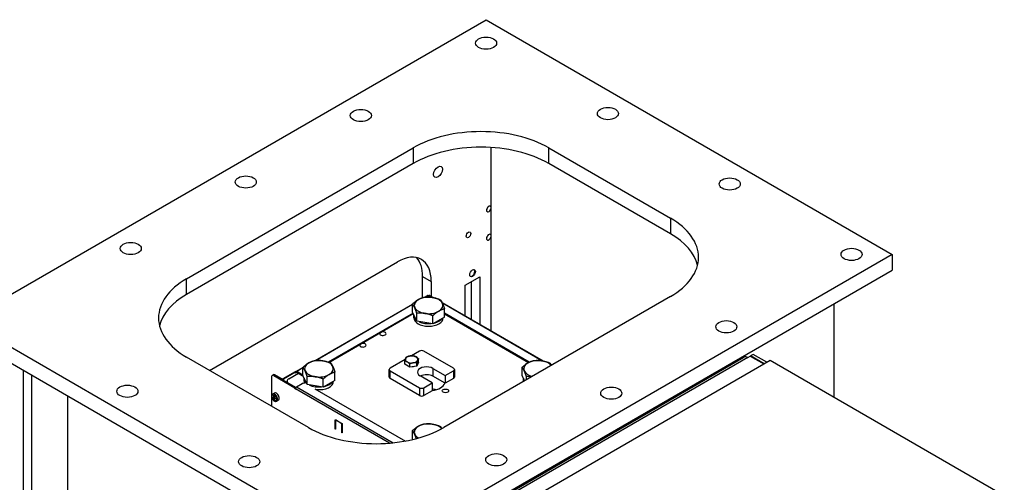
# Model space of a CAD drawing. Units: millimetres. Extents: x 311 to 4180, y 39 to 5448.
# Drawn here: x 854 to 1883, y 4122 to 4604 of the extents above; entities that cross this region are included whole.
import ezdxf

# ---------------------------------------------------------------- set-up
doc = ezdxf.new("R2010")
doc.units = ezdxf.units.MM
doc.header["$LTSCALE"] = 20
doc.layers.add('Visible Edges(Hillmar_metric)', color=7, linetype='Continuous', lineweight=25)
doc.layers.add('Visible Tangent Edges(Hillmar_Metric)', color=7, linetype='Continuous', lineweight=25, true_color=0xc0c0c0)

msp = doc.modelspace()

# ---------------------------------------------------------------- linework, layer by layer
at = {"layer": 'Visible Edges(Hillmar_metric)'}
for p, q in [((797.1302, 4289.9856), (1341.6024, 4604.3368)), ((1341.6024, 4604.3368), (1765.8665, 4359.3878)), ((1028.7076, 4333.8723), (1265.5884, 4470.6355)), ((1346.5521, 4470.9115), (1346.5521, 4279.7358)), ((1407.0098, 4470.6355), (1534.289, 4397.1508)), ((1265.5884, 4454.3056), (1028.7076, 4317.5424)), ((1534.289, 4380.8209), (1407.0098, 4454.3056)), ((1052.7493, 4238.3422), (1248.9714, 4351.6311)), ((1765.8665, 4359.3878), (1221.3942, 4045.0367)), ((1765.8665, 4359.3878), (1765.8665, 4343.0579)), ((1221.3942, 4028.7067), (1765.8665, 4343.0579)), ((1329.8502, 4341.7436), (1329.8501, 4341.832)), ((1275.3465, 4314.2456), (1275.3465, 4336.4035)), ((1284.3267, 4331.2187), (1284.3267, 4315.6616)), ((1319.6821, 4327.1362), (1335.2384, 4336.1177)), ((1326.2582, 4291.4525), (1326.2582, 4330.9329)), ((1326.965, 4336.7463), (1326.8885, 4336.7022)), ((1335.2384, 4336.1177), (1335.2384, 4286.2677)), ((1319.6821, 4295.2492), (1319.6821, 4327.1362)), ((1277.3745, 4314.7443), (1280.3526, 4316.4637)), ((1281.1451, 4316.3852), (1281.1451, 4314.8727)), ((1282.1451, 4314.8398), (1282.1451, 4316.3852)), ((1282.9375, 4316.4637), (1286.7301, 4314.2741)), ((1534.289, 4315.5011), (1297.4082, 4178.738)), ((1162.8939, 4248.6489), (1264.768, 4307.4659)), ((1264.768, 4299.1834), (1264.768, 4307.6426)), ((1295.6256, 4309.1382), (1401.2106, 4248.1787)), ((1298.2286, 4294.0071), (1298.2286, 4302.4662)), ((1704.8431, 4307.8261), (1704.8431, 4210.4997)), ((1221.3942, 4045.0367), (797.1302, 4289.9856)), ((1265.2821, 4298.0758), (1176.7463, 4246.9596)), ((1177.4467, 4246.7169), (1265.5189, 4297.5654)), ((1269.2509, 4289.5242), (1264.768, 4299.1834)), ((1266.1483, 4293.1659), (1266.1483, 4295.942)), ((1269.2509, 4289.5242), (1269.2509, 4297.9833)), ((1285.9812, 4286.936), (1285.9812, 4295.3951)), ((1298.2286, 4294.0071), (1285.9812, 4286.936)), ((1296.8483, 4293.1659), (1296.8483, 4293.2101)), ((1386.6827, 4246.8794), (1298.2286, 4297.9484)), ((1298.2286, 4297.3013), (1386.0898, 4246.5747)), ((1285.9812, 4286.936), (1269.2509, 4289.5242)), ((797.1302, 4273.6557), (1221.3942, 4028.7067)), ((1155.9869, 4178.738), (1028.7076, 4252.2227)), ((1257.121, 4249.7386), (1241.3346, 4240.6243)), ((1272.1645, 4258.424), (1263.7099, 4253.5427)), ((1271.0705, 4247.0532), (1271.0705, 4250.4167)), ((1307.5198, 4240.6243), (1276.69, 4258.424)), ((1279.4075, 4060.6605), (1611.0406, 4252.129)), ((1291.8928, 4048.8334), (1638.3751, 4248.875)), ((1615.0406, 4251.7328), (1617.5155, 4253.1616)), ((1617.5155, 4253.1616), (1631.6576, 4244.9967)), ((1620.6974, 4254.9987), (1617.869, 4253.3658)), ((1617.869, 4253.3658), (1617.869, 4252.9575)), ((1632.0111, 4245.2008), (1617.869, 4253.3658)), ((1634.8396, 4246.8338), (1620.6974, 4254.9987)), ((1638.3751, 4248.875), (1883.0341, 4107.6211)), ((858.1535, 4238.4239), (858.1535, 3692.1877)), ((1142.9667, 4237.1439), (1150.2874, 4241.3705)), ((1150.2874, 4233.088), (1150.2874, 4241.5472)), ((1240.3974, 4231.153), (1240.3974, 4239.3179)), ((1256.5708, 4244.8101), (1256.5708, 4248.1736)), ((1261.8781, 4241.746), (1256.5708, 4244.8101)), ((1261.8781, 4241.746), (1261.8781, 4245.1095)), ((1269.1279, 4242.8675), (1261.8781, 4241.746)), ((1271.0705, 4247.0532), (1269.1279, 4242.8675)), ((1269.1279, 4242.8675), (1269.1279, 4246.231)), ((1286.0945, 4240.3386), (1298.8224, 4232.9901)), ((1308.4571, 4239.3179), (1308.4571, 4231.153)), ((1379.2486, 4233.088), (1379.2486, 4241.5472)), ((867.1337, 3687.0029), (867.1337, 4233.2391)), ((1117.591, 4231.7613), (1117.591, 4212.129)), ((1118.2123, 4233.1346), (1118.7726, 4233.4581)), ((1118.8646, 4233.5051), (1119.3437, 4233.7817)), ((1119.7123, 4232.986), (1141.9314, 4220.1578)), ((1142.4918, 4220.4813), (1120.2726, 4233.3095)), ((1127.6478, 4229.0576), (1120.2833, 4233.3095)), ((1128.2082, 4229.3812), (1120.8437, 4233.6331)), ((1142.0781, 4236.7419), (1129.3289, 4229.3812)), ((1142.6385, 4236.4184), (1129.8893, 4229.0576)), ((1135.5692, 4229.6629), (1145.5146, 4235.4049)), ((1142.6385, 4236.4184), (1142.0781, 4236.7419)), ((1142.6385, 4235.7713), (1142.6385, 4236.4184)), ((1149.5628, 4233.7147), (1143.7592, 4237.0654)), ((1143.7592, 4236.4184), (1149.5628, 4233.0677)), ((1154.7703, 4223.4288), (1150.2874, 4233.088)), ((1151.6677, 4227.0705), (1151.6677, 4229.8466)), ((1154.7703, 4223.4288), (1154.7703, 4231.8879)), ((1171.5006, 4220.8406), (1171.5006, 4229.2997)), ((1183.7481, 4227.9117), (1171.5006, 4220.8406)), ((1183.7481, 4227.9117), (1183.7481, 4236.3708)), ((1241.3346, 4238.0115), (1272.1645, 4220.2119)), ((1272.1645, 4212.0469), (1241.3346, 4229.8466)), ((1285.3874, 4225.2334), (1272.6595, 4232.5818)), ((1298.8224, 4224.8251), (1286.0945, 4232.1736)), ((1298.8224, 4232.9901), (1307.5198, 4238.0115)), ((1298.8224, 4232.9901), (1298.8224, 4224.8251)), ((1307.5198, 4229.8466), (1298.8224, 4224.8251)), ((1381.8472, 4227.4888), (1379.2486, 4233.088)), ((1380.6289, 4227.0705), (1380.6289, 4229.8466)), ((1383.7315, 4228.5767), (1383.7315, 4231.8879)), ((1133.7093, 4227.0705), (1133.7093, 4225.5519)), ((1142.82, 4220.2918), (1135.5692, 4224.4781)), ((1141.9314, 4220.1578), (1142.4918, 4220.4813)), ((1141.9314, 4219.5108), (1141.9314, 4220.1578)), ((1142.4918, 4220.4813), (1142.4918, 4219.8343)), ((1143.6125, 4221.1284), (1149.4161, 4224.4791)), ((1171.5006, 4220.8406), (1154.7703, 4223.4288)), ((1162.8123, 4219.1943), (1257.3578, 4164.6084)), ((1182.3677, 4227.0705), (1182.3677, 4227.1147)), ((1276.69, 4220.2119), (1285.3874, 4225.2334)), ((1285.3874, 4225.2334), (1285.3874, 4217.0684)), ((904.2392, 4211.8163), (904.2392, 3737.738)), ((1117.591, 4210.4369), (1117.591, 4200.9058)), ((1118.2901, 4210.0029), (1118.2005, 4210.6251)), ((1118.2005, 4210.6251), (1118.9989, 4210.3314)), ((1119.9748, 4210.2998), (1118.2901, 4210.0029)), ((1119.0885, 4209.7092), (1118.2901, 4210.0029)), ((1120.421, 4214.6181), (1118.5896, 4213.5608)), ((1119.9748, 4210.2998), (1119.0885, 4209.7092)), ((1120.2594, 4210.9004), (1119.5339, 4210.3708)), ((1119.7535, 4211.1533), (1119.6087, 4212.1588)), ((1119.6087, 4212.1588), (1120.1027, 4211.9771)), ((1120.1787, 4211.4495), (1119.7535, 4211.1533)), ((1119.9236, 4210.6553), (1119.9748, 4210.2998)), ((1120.1027, 4211.9771), (1120.2475, 4210.9716)), ((1120.1776, 4208.2091), (1120.6765, 4208.4394)), ((1120.3225, 4207.2036), (1120.1776, 4208.2091)), ((1120.3225, 4207.2036), (1120.6966, 4207.8539)), ((1120.6716, 4208.0273), (1120.8165, 4207.0218)), ((1121.8961, 4209.2656), (1120.9732, 4208.8572)), ((1121.3366, 4209.4714), (1122.135, 4209.1777)), ((1121.4262, 4208.8493), (1122.1032, 4209.1894)), ((1122.2246, 4208.5556), (1121.4262, 4208.8493)), ((1122.135, 4209.1777), (1122.2246, 4208.5556)), ((1285.3874, 4217.0684), (1276.69, 4212.0469)), ((1120.8165, 4207.0218), (1120.3225, 4207.2036)), ((1124.671, 4207.2569), (1122.8396, 4206.1996)), ((1184.0643, 4177.0529), (1184.0643, 4186.8509)), ((1184.0643, 4186.8509), (1191.1354, 4182.7684)), ((1184.2057, 4177.1346), (1184.0643, 4177.0529)), ((1184.2057, 4176.9713), (1184.0643, 4177.0529)), ((1184.3472, 4186.6876), (1184.2057, 4186.6059)), ((1190.994, 4182.6868), (1184.2057, 4186.6059)), ((1184.2057, 4186.6059), (1184.2057, 4176.9713)), ((1191.1354, 4182.7684), (1190.994, 4182.6868)), ((1190.994, 4173.0521), (1190.994, 4182.6868)), ((1191.1354, 4182.7684), (1191.1354, 4172.9704)), ((1191.1354, 4173.1337), (1190.994, 4173.0521)), ((1191.1354, 4172.9704), (1190.994, 4173.0521)), ((1264.768, 4166.9926), (1264.768, 4175.4518)), ((1265.1094, 4166.257), (1264.768, 4166.9926))]:
    msp.add_line(p, q, dxfattribs=at)
for centre, major_axis in [((1341.6024, 4579.8419), (-11, 0)), ((1210.7876, 4504.316), (-11, 0)), ((1468.8816, 4506.3572), (-11, 0)), ((1291.3978, 4445.5282), (3.25, 5.6292)), ((1090.5795, 4434.9138), (-11, 0)), ((1596.1608, 4432.8725), (-11, 0)), ((1323.2176, 4379.8003), (1.6618, 2.8782)), ((970.3713, 4365.5116), (-11, 0)), ((1723.4401, 4359.3878), (-11, 0)), ((1327.4603, 4339.7919), (2.094, 3.6269)), ((1592.6253, 4283.8619), (-11, 0)), ((966.8358, 4216.5009), (-11, 0)), ((1299.176, 4216.8643), (3.3235, 0)), ((1472.4171, 4214.4597), (-11, 0)), ((1094.115, 4143.0162), (-11, 0)), ((1352.209, 4145.0575), (-11, 0))]:
    msp.add_ellipse(centre, major_axis=major_axis, ratio=0.577350269, dxfattribs=at)
for centre, major_axis, start_param, end_param in [((1336.2991, 4429.8107), (-100, 0), 3.926990817, 5.497787144), ((1336.2991, 4413.4807), (100, 0), 0.785398163, 2.35619449), ((1344.4308, 4406.7446), (-1.6618, -2.8782), 2.801073232, 8.194501056), ((1463.5783, 4356.326), (100, 0), 5.497787144, 7.068583471), ((1344.4308, 4377.3508), (-1.6617, -2.8782), 2.801073232, 8.194501056), ((1463.5783, 4339.996), (100, 0), 0.141897055, 0.785398163), ((1248.9714, 4310.8063), (25, 43.3013), 5.497787144, 7.068583471), ((1239.9911, 4315.991), (25, 43.3013), 5.497787144, 6.102600276), ((1326.9653, 4340.0777), (2.0399, 3.5332), 3.152193475, 6.272584486), ((1099.4183, 4293.0475), (-100, 0), 5.497787144, 7.068583471), ((1099.4183, 4276.7176), (-100, 0), 5.497787144, 6.141288253), ((1281.4983, 4306.1483), (-15, 0), 5.497787144, 6.544984695), ((1281.4983, 4306.1483), (-15, 0), 4.450589593, 5.497787144), ((1281.1451, 4315.0911), (-0.7925, 1.3726), 5.497787144, 6.283185307), ((1281.6451, 4315.3797), (1.585, 0), 1.249849296, 1.891743358), ((1281.6451, 4315.3797), (-0.7925, 0), 4.029636686, 5.395141275), ((1282.1451, 4315.0911), (0.7925, 1.3726), 0, 0.785398163), ((1281.4983, 4306.1483), (15, 0), 0.261799388, 1.308996939), ((1281.4983, 4306.1483), (-15, 0), 0.261799388, 1.308996939), ((1281.4983, 4306.1483), (15, 0), 4.450589593, 5.497787144), ((1281.4983, 4306.1483), (15, 0), 5.497787144, 6.544984695), ((1281.4983, 4295.942), (-15.35, 0), 6.25455205, 6.83541734), ((1281.4983, 4293.1659), (15.35, 0), 3.141592654, 6.283185307), ((1281.4983, 4295.942), (-15.35, 0), 1.966630976, 2.745758004), ((1281.4983, 4295.942), (-15.35, 0), 0.871928146, 1.746065732), ((1233.7771, 4276.6678), (3.3235, 0), 2.681210687, 8.3143636), ((1212.9174, 4264.6244), (3.3235, 0), 2.681210687, 8.3143636), ((1274.4272, 4257.1176), (3.2, 0), 0.785398163, 2.35619449), ((1167.0177, 4240.0529), (-15, 0), 4.450589593, 5.497787144), ((1263.8206, 4249.7692), (-6.5, 0), 6.021385919, 7.068583471), ((1263.8206, 4249.7692), (-6.5, 0), 4.974188368, 6.021385919), ((1263.8206, 4249.7692), (-6.5, 0), 3.926990817, 4.974188368), ((1263.8206, 4249.7692), (6.5, 0), 4.974188368, 6.021385919), ((1263.8206, 4249.7692), (6.5, 0), 6.021385919, 7.068583471), ((1395.9789, 4240.0529), (-15, 0), 4.450589593, 5.497787144), ((1615.0406, 4245.2008), (-4, 6.9282), 5.497787144, 6.283185307), ((1167.0177, 4240.0529), (-15, 0), 5.497787144, 6.544984695), ((1167.0177, 4240.0529), (15, 0), 0.261799388, 1.308996939), ((1167.0177, 4240.0529), (15, 0), 5.497787144, 6.544984695), ((1243.5974, 4239.3179), (-3.2, 0), 5.497787144, 7.068583471), ((1263.8206, 4249.7692), (6.5, 0), 3.926990817, 4.974188368), ((1263.8206, 4245.4417), (-5.7, 0), 1.7493222, 1.915869229), ((1279.377, 4236.4602), (-9.5, 0), 3.926990817, 7.068583471), ((1305.2571, 4239.3179), (3.2, 0), 5.497787144, 7.068583471), ((1395.9789, 4240.0529), (-15, 0), 5.497787144, 6.544984695), ((1395.9789, 4240.0529), (-15, 0), 3.559073043, 4.450589593), ((1119.7123, 4230.5365), (-1.5, 2.5981), 5.497787144, 7.068583471), ((1120.2726, 4230.8601), (-1.5, 2.5981), 5.497787144, 6.283185307), ((1120.2833, 4230.8601), (-1.5, 2.5981), 5.497787144, 5.964237295), ((1120.8437, 4231.1836), (-1.5, 2.5981), 5.497787144, 6.283185307), ((1128.7686, 4229.7047), (-1.585, 0), 0.785398163, 2.35619449), ((1128.7686, 4229.7047), (-0.7925, 0), 0.785398163, 2.35619449), ((1140.0593, 4227.0705), (-6.35, 0), 5.497787144, 7.068583471), ((1143.7592, 4235.7713), (-0.7925, 1.3726), 5.497787144, 7.068583471), ((1142.9187, 4235.9331), (-0.1981, -0.3432), 5.497787144, 8.639379797), ((1143.7592, 4235.7713), (-0.3962, 0.6863), 5.497787144, 7.068583471), ((1151.6841, 4234.9395), (-3, 0), 0.785398163, 1.086505031), ((1151.6841, 4234.2924), (3, 0), 3.926990817, 4.29304045), ((1167.0177, 4229.8466), (-15.35, 0), 6.25455205, 6.83541734), ((1167.0177, 4240.0529), (-15, 0), 0.261799388, 1.308996939), ((1167.0177, 4240.0529), (15, 0), 4.450589593, 5.497787144), ((1243.5974, 4231.153), (-3.2, 0), 0, 0.785398163), ((1279.377, 4228.2952), (-9.5, 0), 3.926990817, 5.445131236), ((1305.2571, 4231.153), (3.2, 0), 5.497787144, 6.283185307), ((1395.9789, 4229.8466), (-15.35, 0), 6.25455205, 6.587357284), ((1395.9789, 4240.0529), (-15, 0), 0.261799388, 1.153315938), ((1142.2116, 4219.349), (0.1981, -0.3432), 3.926990817, 7.068583471), ((1143.6125, 4219.8343), (0.7925, 1.3726), 0.785398163, 2.35619449), ((1142.7719, 4219.6725), (0.1981, -0.3432), 3.926990817, 4.555311557), ((1151.5374, 4223.2544), (3, 0), 1.257135261, 2.35619449), ((1167.0177, 4227.0705), (-15.35, 0), 0, 0.241105157), ((1167.0177, 4229.8466), (-15.35, 0), 0.871928146, 1.746065732), ((1167.0177, 4227.0705), (15.35, 0), 4.532607597, 6.283185307), ((1167.0177, 4229.8466), (-15.35, 0), 1.966630976, 2.745758004), ((1274.4272, 4221.5183), (-3.2, 0), 0.785398163, 2.35619449), ((1281.4983, 4227.0705), (17.526, 0), 4.936155573, 6.070663962), ((1281.4983, 4208.9238), (-17.526, 0), 4.253834692, 4.488622388), ((1395.9789, 4227.0705), (-15.35, 0), 0, 0.031665956), ((1118.8317, 4211.4924), (0.6625, -1.1475), 5.677254423, 7.24805075), ((1119.2558, 4208.5482), (-0.6625, 1.1475), 4.106458096, 5.677254423), ((1121.1694, 4210.6324), (0.6625, -1.1475), 4.106458096, 5.677254423), ((1122.546, 4210.9375), (2.125, -3.6806), 0, 3.141592654), ((1121.5935, 4207.6882), (-0.6625, 1.1475), 5.677254423, 7.24805075), ((1274.4272, 4213.3533), (3.2, 0), 3.926990817, 5.497787144), ((1226.6975, 4219.5628), (100, 0), 3.926990817, 5.497787144), ((1281.4983, 4173.9575), (-15, 0), 5.497787144, 6.544984695), ((1281.4983, 4173.9575), (-15, 0), 4.450589593, 5.497787144), ((1281.4983, 4173.9575), (-15, 0), 3.56248349, 4.450589593), ((1281.4983, 4173.9575), (-15, 0), 0.261799388, 0.792163204)]:
    msp.add_ellipse(centre, major_axis=major_axis, ratio=0.577350269, start_param=start_param, end_param=end_param, dxfattribs=at)
for points, weights in [([(1264.768, 4307.6426), (1268.0497, 4310.6311), (1270.8917, 4312.272)], [1, 1.0379548493, 1]), ([(1270.8917, 4312.272), (1273.7337, 4313.9128), (1277.0154, 4314.7136)], [1, 1.0379548493, 1]), ([(1277.0154, 4314.7136), (1281.4983, 4315.114), (1285.3806, 4314.5134)], [1, 1.0379548493, 1]), ([(1285.3806, 4314.5134), (1289.2629, 4313.9128), (1293.7458, 4312.1254)], [1, 1.0379548493, 1]), ([(1293.7458, 4312.1254), (1294.9469, 4310.6311), (1295.9872, 4308.3897)], [1, 1.0379548493, 1]), ([(1267.0094, 4303.9068), (1265.9692, 4306.1483), (1264.768, 4307.6426)], [1, 1.0379548493, 1]), ([(1269.2509, 4297.9833), (1268.0497, 4301.6654), (1267.0094, 4303.9068)], [1, 1.0379548493, 1]), ([(1292.1049, 4300.0245), (1289.2629, 4298.3837), (1285.9812, 4295.3951)], [1, 1.0379548493, 1]), ([(1298.2286, 4302.4662), (1294.9469, 4301.6654), (1292.1049, 4300.0245)], [1, 1.0379548493, 1]), ([(1295.9872, 4308.3897), (1297.0275, 4306.1483), (1298.2286, 4302.4662)], [1, 1.0379548493, 1]), ([(1277.616, 4297.7831), (1273.7337, 4298.3837), (1269.2509, 4297.9833)], [1, 1.0379548493, 1]), ([(1285.9812, 4295.3951), (1281.4983, 4297.1825), (1277.616, 4297.7831)], [1, 1.0379548493, 1]), ([(1156.4111, 4246.1766), (1159.2532, 4247.8174), (1162.5348, 4248.6182)], [1, 1.0379548493, 1]), ([(1162.5348, 4248.6182), (1167.0177, 4249.0186), (1170.9, 4248.418)], [1, 1.0379548493, 1]), ([(1256.5708, 4248.1736), (1257.0913, 4249.7692), (1257.5421, 4250.7405)], [1, 1.0379548493, 1]), ([(1257.5421, 4250.7405), (1257.9929, 4251.7117), (1258.5134, 4252.3593)], [1, 1.0379548493, 1]), ([(1258.5134, 4252.3593), (1260.456, 4253.1338), (1262.1383, 4253.3941)], [1, 1.0379548493, 1]), ([(1262.1383, 4253.3941), (1263.8206, 4253.6543), (1265.7632, 4253.4808)], [1, 1.0379548493, 1]), ([(1265.7632, 4253.4808), (1267.1853, 4253.1338), (1268.4168, 4252.4228)], [1, 1.0379548493, 1]), ([(1268.4168, 4252.4228), (1269.6484, 4251.7117), (1271.0705, 4250.4167)], [1, 1.0379548493, 1]), ([(1270.0992, 4248.7979), (1269.6484, 4247.8266), (1269.1279, 4246.231)], [1, 1.0379548493, 1]), ([(1271.0705, 4250.4167), (1270.5499, 4249.7692), (1270.0992, 4248.7979)], [1, 1.0379548493, 1]), ([(1385.3723, 4246.1766), (1388.2143, 4247.8174), (1391.496, 4248.6182)], [1, 1.0379548493, 1]), ([(1391.496, 4248.6182), (1395.9789, 4249.0186), (1399.8612, 4248.418)], [1, 1.0379548493, 1]), ([(1150.2874, 4241.5472), (1153.5691, 4244.5357), (1156.4111, 4246.1766)], [1, 1.0379548493, 1]), ([(1152.5288, 4237.8114), (1151.4886, 4240.0529), (1150.2874, 4241.5472)], [1, 1.0379548493, 1]), ([(1170.9, 4248.418), (1174.7823, 4247.8174), (1179.2652, 4246.03)], [1, 1.0379548493, 1]), ([(1179.2652, 4246.03), (1180.4664, 4244.5357), (1181.5066, 4242.2943)], [1, 1.0379548493, 1]), ([(1181.5066, 4242.2943), (1182.5469, 4240.0529), (1183.7481, 4236.3708)], [1, 1.0379548493, 1]), ([(1259.2244, 4247.1156), (1257.9929, 4247.8266), (1256.5708, 4248.1736)], [1, 1.0379548493, 1]), ([(1261.8781, 4245.1095), (1260.456, 4246.4045), (1259.2244, 4247.1156)], [1, 1.0379548493, 1]), ([(1265.503, 4246.1443), (1263.8206, 4245.884), (1261.8781, 4245.1095)], [1, 1.0379548493, 1]), ([(1269.1279, 4246.231), (1267.1853, 4246.4045), (1265.503, 4246.1443)], [1, 1.0379548493, 1]), ([(1379.2486, 4241.5472), (1382.5303, 4244.5357), (1385.3723, 4246.1766)], [1, 1.0379548493, 1]), ([(1381.49, 4237.8114), (1380.4498, 4240.0529), (1379.2486, 4241.5472)], [1, 1.0379548493, 1]), ([(1399.8612, 4248.418), (1403.7435, 4247.8174), (1408.2263, 4246.03)], [1, 1.0379548493, 1]), ([(1408.2263, 4246.03), (1409.0644, 4244.9875), (1409.8008, 4243.6279)], [1, 1.02618015378, 1.01624368665]), ([(1154.7703, 4231.8879), (1153.5691, 4235.57), (1152.5288, 4237.8114)], [1, 1.0379548493, 1]), ([(1163.1354, 4231.6877), (1159.2532, 4232.2883), (1154.7703, 4231.8879)], [1, 1.0379548493, 1]), ([(1171.5006, 4229.2997), (1167.0177, 4231.0871), (1163.1354, 4231.6877)], [1, 1.0379548493, 1]), ([(1177.6243, 4233.9291), (1174.7823, 4232.2883), (1171.5006, 4229.2997)], [1, 1.0379548493, 1]), ([(1183.7481, 4236.3708), (1180.4664, 4235.57), (1177.6243, 4233.9291)], [1, 1.0379548493, 1]), ([(1383.7315, 4231.8879), (1382.5303, 4235.57), (1381.49, 4237.8114)], [1, 1.0379548493, 1]), ([(1389.6074, 4231.9692), (1386.8591, 4232.1672), (1383.7315, 4231.8879)], [1.01624368665, 1.02618015378, 1]), ([(1264.768, 4175.4518), (1268.0497, 4178.4403), (1270.8917, 4180.0812)], [1, 1.0379548493, 1]), ([(1270.8917, 4180.0812), (1273.7337, 4181.722), (1277.0154, 4182.5228)], [1, 1.0379548493, 1]), ([(1277.0154, 4182.5228), (1281.4983, 4182.9232), (1285.3806, 4182.3226)], [1, 1.0379548493, 1]), ([(1285.3806, 4182.3226), (1289.2629, 4181.722), (1293.7458, 4179.9346)], [1, 1.0379548493, 1]), ([(1293.7458, 4179.9346), (1294.5759, 4178.902), (1295.3057, 4177.5592)], [1, 1.02592518016, 1.0164338073]), ([(1267.0094, 4171.716), (1265.9692, 4173.9575), (1264.768, 4175.4518)], [1, 1.0379548493, 1]), ([(1268.7836, 4167.1899), (1267.8545, 4169.8952), (1267.0094, 4171.716)], [1.01184157325, 1.03061443811, 1])]:
    msp.add_rational_spline(points, weights, degree=2, dxfattribs=at)
msp.add_open_spline([(1118.5896, 4213.5608), (1118.3567, 4213.4263), (1118.1544, 4213.2413), (1117.8201, 4212.7887), (1117.6958, 4212.5164), (1117.5211, 4211.882), (1117.4881, 4211.5114), (1117.5255, 4210.7167), (1117.6044, 4210.29), (1117.8628, 4209.4432), (1118.0418, 4209.0234), (1118.4795, 4208.2284), (1118.7374, 4207.8532), (1119.3127, 4207.1775), (1119.6301, 4206.8775), (1120.3057, 4206.3838), (1120.6644, 4206.1906), (1121.3861, 4205.9575), (1121.7506, 4205.9104), (1122.3638, 4205.9882), (1122.615, 4206.0699), (1122.8396, 4206.1996)], degree=3, knots=[5.318319864, 5.318319864, 5.318319864, 5.318319864, 5.564782017, 5.564782017, 5.835947737, 5.835947737, 6.159448315, 6.159448315, 6.507839099, 6.507839099, 6.85393229, 6.85393229, 7.197269345, 7.197269345, 7.542463151, 7.542463151, 7.891316358, 7.891316358, 8.222190353, 8.222190353, 8.459912518, 8.459912518, 8.459912518, 8.459912518], dxfattribs=at)
for points in [[(1119.0885, 4209.7092), (1119.8055, 4210.0954), (1120.4209, 4210.4138)], [(1120.1776, 4208.2091), (1120.4398, 4208.3502), (1120.6868, 4208.4845)]]:
    msp.add_open_spline(points, degree=2, dxfattribs=at)
at = {"layer": 'Visible Tangent Edges(Hillmar_Metric)'}
for p, q in [((1265.5884, 4470.6355), (1265.5884, 4454.3056)), ((1407.0098, 4454.3056), (1407.0098, 4470.6355)), ((1534.289, 4397.1508), (1534.289, 4380.8209)), ((1028.7076, 4317.5424), (1028.7076, 4333.8723)), ((1275.3465, 4336.4035), (1284.3267, 4331.2187)), ((1281.1451, 4316.3852), (1278.429, 4314.8171)), ((1285.3894, 4314.5121), (1282.1451, 4316.3852)), ((1264.768, 4306.9299), (1163.9485, 4248.7217)), ((1399.87, 4248.4167), (1295.9848, 4308.3948)), ((1615.0406, 4251.7328), (1283.4075, 4060.2643)), ((1150.2874, 4240.8345), (1143.7592, 4237.0654)), ((1286.0945, 4240.3386), (1286.0945, 4232.1736)), ((1119.7123, 4232.986), (1120.2726, 4233.3095)), ((1120.2833, 4233.3095), (1120.8437, 4233.6331)), ((1127.6478, 4229.0515), (1127.6478, 4229.0576)), ((1129.8893, 4229.0576), (1129.8893, 4227.7574)), ((1143.1989, 4236.0948), (1142.6385, 4236.4184)), ((1143.7592, 4236.4184), (1143.1989, 4236.0948)), ((1149.5628, 4233.7147), (1149.5628, 4233.0677)), ((1241.3346, 4229.8466), (1241.3346, 4238.0115)), ((1307.5198, 4238.0115), (1307.5198, 4229.8466)), ((1141.9314, 4219.5108), (1142.4918, 4219.8343)), ((1240.8366, 4162.4078), (1142.4918, 4219.1872)), ((1143.6125, 4221.1284), (1244.6919, 4162.7702)), ((1272.1645, 4220.2119), (1272.1645, 4212.0469)), ((1276.69, 4212.0469), (1276.69, 4220.2119))]:
    msp.add_line(p, q, dxfattribs=at)
msp.add_ellipse((1120.2126, 4209.5903), major_axis=(1.77, -3.0657), ratio=0.577350269, dxfattribs=at)
msp.add_ellipse((1120.7146, 4209.8802), major_axis=(2.125, -3.6806), ratio=0.577350269, start_param=0, end_param=3.141592654, dxfattribs=at)

doc.saveas('drawing.dxf')
